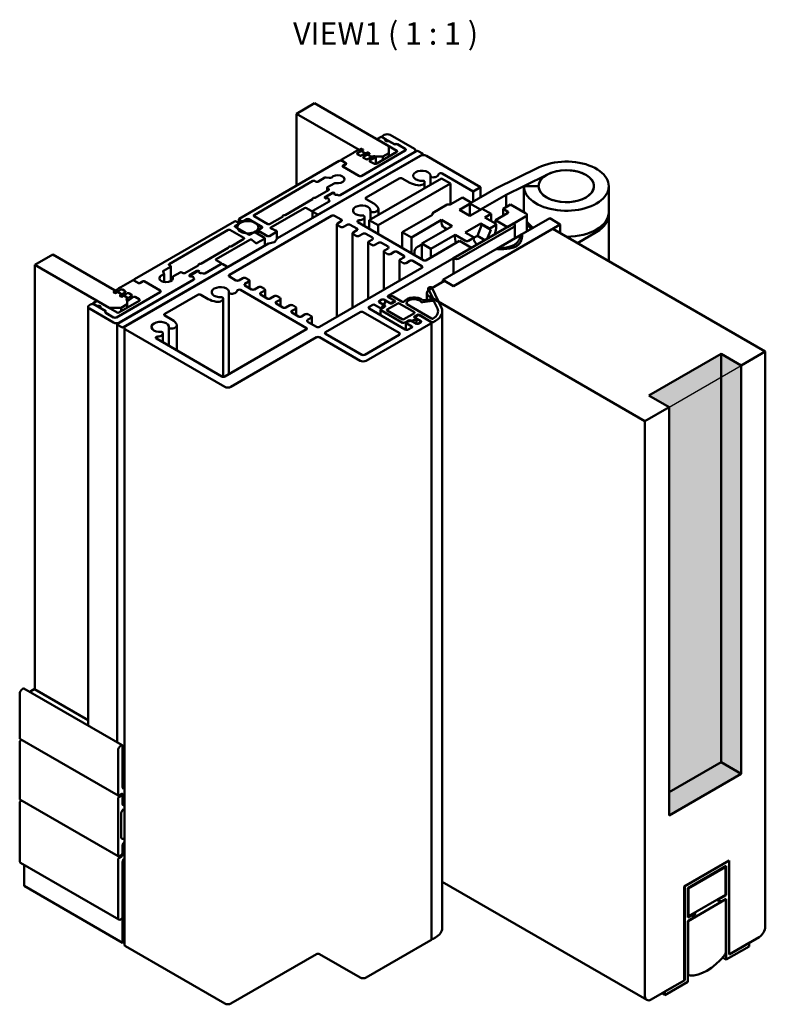
# Model space of a CAD drawing. Units: millimetres. Extents: x -343 to 809, y -87 to 551.
# Drawn here: x 68 to 243, y 302 to 534 of the extents above; entities that cross this region are included whole.
import ezdxf

# ---------------------------------------------------------------- set-up
doc = ezdxf.new("R2010")
doc.units = ezdxf.units.MM
for name, color, linetype, lineweight in [('Break Line (ISO)', 7, 'Continuous', 50), ('Hatch (ISO)', 7, 'Continuous', 18), ('Sketch Geometry (ISO)', 7, 'Continuous', 25), ('Symbol (ISO)', 7, 'Continuous', 25), ('Visible (ISO)', 7, 'Continuous', 50)]:
    doc.layers.add(name, color=color, linetype=linetype, lineweight=lineweight)
doc.styles.add('Label Text (DIN)', font='isocpeur.ttf')

msp = doc.modelspace()

# ---------------------------------------------------------------- hatches: boundary and pattern name
at = {"layer": 'Hatch (ISO)', "true_color": 0x804000}
for points in [[(216.127, 445.275), (220.849, 442.549), (237.82, 452.347), (233.097, 455.073)], [(220.849, 442.549), (220.849, 346.585), (237.82, 356.383), (237.82, 452.347)]]:
    msp.add_hatch(color=36, dxfattribs=at).paths.add_polyline_path(points)

# ---------------------------------------------------------------- linework, layer by layer
at = {"layer": 'Break Line (ISO)'}
for p, q in [((133.249, 511.496), (137.492, 513.945)), ((133.249, 494.589), (133.249, 511.496)), ((71.731, 475.978), (75.974, 478.428)), ((71.731, 376.27), (71.731, 475.978)), ((243.476, 455.613), (237.82, 452.347)), ((243.476, 320.483), (243.476, 455.613)), ((237.82, 452.347), (237.82, 356.409)), ((220.849, 442.549), (215.192, 439.283)), ((220.849, 346.611), (220.849, 442.549)), ((215.192, 439.283), (215.192, 304.153)), ((68.195, 364.771), (68.195, 375.141)), ((68.903, 376.366), (69.044, 376.447)), ((70.812, 375.835), (71.59, 376.284)), ((68.195, 350.483), (68.195, 363.873)), ((68.408, 364.241), (68.673, 364.394)), ((237.82, 356.409), (220.849, 346.611)), ((68.195, 335.949), (68.195, 349.585)), ((68.408, 349.952), (68.673, 350.105)), ((224.385, 329.872), (234.991, 335.996)), ((234.991, 335.996), (224.526, 329.954)), ((234.991, 335.996), (234.991, 313.951)), ((234.991, 313.951), (234.991, 335.996)), ((69.256, 330.029), (69.256, 334.999)), ((225.233, 329.546), (234.284, 334.771)), ((234.107, 334.465), (225.41, 329.444)), ((234.107, 327.933), (234.107, 334.465)), ((234.284, 334.771), (234.284, 327.831)), ((224.385, 307.827), (224.385, 329.872)), ((224.526, 329.954), (224.526, 307.909)), ((225.233, 322.606), (225.233, 329.546)), ((225.41, 329.444), (225.41, 322.912)), ((234.213, 326.892), (225.304, 321.748)), ((225.41, 322.912), (234.107, 327.933)), ((232.587, 326.547), (233.355, 326.478)), ((234.284, 327.831), (232.658, 326.892)), ((233.355, 326.478), (234.284, 327.015)), ((234.213, 314.613), (234.213, 326.892)), ((234.284, 327.015), (234.284, 312.726)), ((226.859, 323.545), (225.233, 322.606)), ((225.233, 321.789), (226.163, 322.326)), ((225.233, 307.5), (225.233, 321.789)), ((225.304, 321.748), (225.304, 309.469)), ((226.163, 322.326), (226.93, 323.281)), ((234.991, 313.951), (242.062, 318.033)), ((234.284, 312.726), (239.658, 315.829)), ((239.658, 316.645), (234.991, 313.951)), ((239.658, 315.829), (239.658, 316.645)), ((216.606, 303.336), (224.385, 307.827)), ((224.526, 307.909), (219.859, 305.214)), ((219.859, 304.398), (225.233, 307.5)), ((219.859, 305.214), (219.859, 304.398))]:
    msp.add_line(p, q, dxfattribs=at)
for centre, major_axis, start_param, end_param in [((68.903, 375.549), (0.5, 0.866), 0.7853982, 2.3561945), ((69.044, 376.202), (0.15, 0.26), 0, 0.7853982), ((70.812, 375.672), (0.1, 0.173), 0.7853982, 2.241223), ((71.59, 376.121), (0.1, 0.173), 0, 0.7853982), ((68.408, 364.894), (-0.15, -0.26), 5.4977871, 6.2831853), ((68.408, 363.996), (0.15, 0.26), 0.7853982, 2.3561945), ((68.408, 350.605), (-0.15, -0.26), 5.4977871, 6.2831853), ((68.408, 349.707), (0.15, 0.26), 0.7853982, 2.3561945), ((68.903, 336.357), (-0.5, -0.866), 5.4977871, 6.2831853), ((232.658, 326.729), (-0.1, -0.173), 3.9269908, 6.5449847), ((226.859, 323.381), (0.1, 0.173), 4.4505896, 7.0685835), ((242.062, 319.666), (1, 1.732), 3.9269908, 5.4977871), ((229.759, 319.911), (-6, -10.392), 0.2826605, 1.2881261), ((233.506, 314.205), (0.5, 0.866), 4.4297187, 5.4977871), ((226.011, 309.877), (-0.5, -0.866), 5.4977871, 6.565739), ((216.606, 304.969), (-1, -1.732), 5.4977871, 7.0685835)]:
    msp.add_ellipse(centre, major_axis=major_axis, ratio=0.5773503, start_param=start_param, end_param=end_param, dxfattribs=at)
at = {"layer": 'Sketch Geometry (ISO)'}
for p, q in [((233.097, 455.073), (216.127, 445.275)), ((237.82, 452.347), (233.097, 455.073)), ((220.849, 442.549), (237.82, 452.347)), ((237.82, 356.383), (237.82, 452.347)), ((216.127, 445.275), (220.849, 442.549)), ((220.849, 442.549), (220.849, 346.585)), ((220.849, 346.585), (237.82, 356.383))]:
    msp.add_line(p, q, dxfattribs=at)
at = {"layer": 'Visible (ISO)'}
for p, q in [((154.962, 503.859), (137.492, 513.945)), ((133.249, 511.496), (150.719, 501.41)), ((152.216, 505.444), (152.216, 505.492)), ((153.053, 506.023), (152.275, 505.574)), ((152.275, 505.41), (156.871, 502.757)), ((156.305, 504.308), (153.335, 506.023)), ((153.401, 505.985), (153.401, 506.104)), ((153.901, 506.513), (153.548, 506.309)), ((153.548, 505.9), (154.255, 505.492)), ((154.962, 505.084), (156.376, 504.267)), ((160.972, 503.247), (155.315, 506.513)), ((161.467, 502.716), (143.507, 492.346)), ((143.507, 492.346), (160.972, 502.43)), ((146.521, 502.252), (143.79, 500.675)), ((148.446, 503.213), (147.165, 502.592)), ((147.578, 502.265), (148.895, 502.903)), ((149.93, 502.355), (148.455, 501.641)), ((158.851, 502.838), (148.598, 496.919)), ((148.598, 496.919), (158.851, 502.838)), ((148.92, 503.066), (148.727, 503.199)), ((150.405, 502.209), (150.212, 502.341)), ((156.871, 502.512), (152.133, 499.777)), ((153.548, 501.41), (154.962, 502.226)), ((154.962, 502.226), (154.962, 503.859)), ((154.962, 502.226), (154.962, 501.41)), ((158.851, 503.247), (157.012, 504.308)), ((157.083, 504.267), (158.851, 503.247)), ((161.265, 502.599), (161.265, 502.838)), ((162.881, 502.144), (161.891, 502.716)), ((143.295, 500.389), (119.819, 486.835)), ((162.386, 501.614), (128.805, 482.225)), ((138.557, 487.856), (162.881, 501.899)), ((143.731, 500.47), (143.731, 500.593)), ((143.79, 500.511), (144.921, 499.858)), ((144.85, 499.899), (144.002, 500.389)), ((144.938, 499.706), (144.938, 499.777)), ((148.185, 501.648), (147.558, 502.01)), ((149.67, 500.79), (149.043, 501.152)), ((149.063, 501.408), (150.38, 502.046)), ((151.415, 501.498), (149.94, 500.784)), ((151.426, 499.777), (150.528, 500.295)), ((150.548, 500.55), (151.865, 501.189)), ((150.719, 501.41), (153.548, 501.41)), ((150.719, 501.41), (150.719, 501.161)), ((151.89, 501.351), (151.697, 501.484)), ((151.937, 499.707), (151.937, 501.277)), ((153.548, 500.593), (153.548, 501.41)), ((162.969, 502.022), (162.969, 501.778)), ((176.529, 494.265), (163.801, 501.614)), ((144.921, 499.695), (144.143, 499.246)), ((144.143, 499.083), (147.891, 496.919)), ((144.214, 499.287), (144.85, 499.654)), ((147.891, 496.919), (144.214, 499.042)), ((190.184, 498.858), (180.161, 493.913)), ((123.283, 487.692), (137.143, 495.694)), ((137.567, 495.694), (137.85, 495.531)), ((138.274, 495.531), (139.919, 496.48)), ((140.208, 496.525), (140.971, 496.407)), ((149.659, 491.816), (157.437, 496.306)), ((167.336, 496.306), (150.366, 486.509)), ((158.144, 496.306), (159.912, 495.286)), ((163.352, 495.599), (163.343, 495.619)), ((163.397, 495.405), (163.397, 494.032)), ((164.769, 496.738), (164.769, 494.824)), ((164.991, 496.571), (165.026, 496.565)), ((169.458, 495.082), (167.336, 496.306)), ((167.512, 497.43), (174.761, 493.245)), ((186.681, 494.472), (192.458, 497.322)), ((140.82, 493.571), (137.681, 491.759)), ((139.971, 491.938), (141.668, 492.918)), ((141.81, 492.836), (140.113, 491.857)), ((140.449, 493.357), (140.449, 494.102)), ((142.1, 495.127), (140.537, 494.224)), ((140.537, 493.979), (140.82, 493.816)), ((142.092, 492.918), (142.305, 492.796)), ((142.305, 492.796), (142.234, 492.836)), ((152.487, 485.284), (169.458, 495.082)), ((169.458, 490.183), (169.458, 495.082)), ((180.161, 493.913), (174.054, 490.387)), ((174.761, 493.245), (176.529, 494.265)), ((174.761, 490.795), (174.761, 493.245)), ((176.529, 494.265), (176.529, 491.816)), ((182.539, 492.428), (186.681, 494.472)), ((190.181, 494.471), (186.681, 494.472)), ((186.681, 494.472), (186.681, 488.404)), ((186.681, 494.469), (186.681, 488.404)), ((206.681, 494.469), (206.681, 488.346)), ((137.029, 491.383), (130.61, 487.677)), ((137.105, 491.457), (137.105, 491.571)), ((137.143, 488.672), (140.961, 490.877)), ((140.961, 490.877), (137.143, 488.672)), ((140.183, 491.571), (139.971, 491.693)), ((140.025, 491.734), (140.025, 491.662)), ((140.113, 491.612), (140.183, 491.571)), ((140.961, 491.122), (140.749, 491.244)), ((140.749, 491.244), (140.961, 491.122)), ((142.87, 492.469), (143.082, 492.346)), ((143.082, 492.346), (142.87, 492.469)), ((151.426, 490.387), (149.659, 491.408)), ((172.286, 491.816), (169.428, 490.166)), ((171.549, 488.941), (174.407, 490.591)), ((174.407, 490.591), (172.286, 491.816)), ((176.529, 488.958), (182.539, 492.428)), ((182.539, 489.57), (182.539, 492.428)), ((127.262, 484.764), (135.163, 489.325)), ((135.587, 489.325), (136.718, 488.672)), ((137.055, 488.55), (137.055, 486.989)), ((137.143, 488.427), (138.133, 487.856)), ((150.627, 488.573), (150.627, 486.659)), ((150.849, 488.406), (150.884, 488.4)), ((152.52, 489.125), (152.52, 487.752)), ((168.715, 490.162), (165.251, 488.162)), ((174.024, 487.512), (171.549, 488.941)), ((176.882, 489.162), (174.024, 487.512)), ((174.054, 490.387), (176.529, 488.958)), ((174.054, 490.387), (174.054, 487.529)), ((179.003, 487.937), (176.882, 489.162)), ((183.6, 490.183), (181.832, 489.162)), ((181.832, 489.162), (182.893, 488.55)), ((181.832, 489.162), (181.832, 487.529)), ((187.135, 488.142), (183.6, 490.183)), ((118.687, 486.182), (95.211, 472.628)), ((117.485, 473.649), (141.527, 487.529)), ((119.677, 485.855), (119.112, 486.182)), ((119.731, 485.813), (119.731, 486.713)), ((119.819, 486.59), (120.384, 486.264)), ((120.809, 486.264), (121.622, 486.733)), ((122.046, 486.733), (125.157, 484.937)), ((126.536, 485.57), (123.283, 487.448)), ((129.958, 487.3), (126.96, 485.57)), ((130.034, 487.374), (130.034, 487.488)), ((142.234, 487.529), (143.79, 486.631)), ((143.79, 486.223), (142.906, 485.712)), ((163.235, 477.037), (147.713, 485.999)), ((149.21, 487.434), (149.201, 487.454)), ((149.255, 487.24), (149.255, 485.109)), ((150.366, 486.509), (152.487, 485.284)), ((150.366, 486.509), (150.366, 484.467)), ((165.245, 487.75), (158.144, 483.651)), ((160.265, 482.426), (167.366, 486.526)), ((167.366, 486.526), (169.841, 485.097)), ((177.572, 487.111), (179.003, 487.937)), ((180.046, 485.682), (177.572, 487.111)), ((179.003, 486.284), (179.003, 487.937)), ((182.893, 488.142), (180.049, 486.5)), ((180.049, 486.5), (182.878, 484.867)), ((182.878, 484.867), (187.135, 487.325)), ((192.792, 486.917), (186.013, 483.003)), ((187.428, 487.733), (187.428, 483.82)), ((195.267, 485.488), (192.792, 486.917)), ((206.681, 487.733), (206.681, 476.857)), ((103.343, 476.18), (117.202, 484.182)), ((117.627, 484.182), (120.879, 482.304)), ((118.864, 485.141), (119.677, 485.61)), ((121.975, 483.1), (118.864, 484.896)), ((119.334, 484.814), (119.334, 484.625)), ((119.765, 485.733), (119.765, 485.625)), ((124.256, 483.212), (124.256, 484.1)), ((124.334, 484.814), (124.334, 484.216)), ((125.157, 484.692), (124.344, 484.222)), ((124.344, 483.977), (126.465, 482.753)), ((126.89, 482.753), (128.587, 483.732)), ((128.547, 483.997), (127.302, 484.5)), ((128.675, 482.078), (128.675, 483.855)), ((142.759, 485.508), (142.759, 463.746)), ((142.906, 485.304), (143.613, 484.896)), ((144.32, 484.896), (145.204, 485.406)), ((145.911, 485.406), (147.466, 484.508)), ((147.466, 484.1), (146.583, 483.59)), ((152.487, 485.284), (152.487, 483.243)), ((158.144, 483.651), (160.265, 482.426)), ((158.144, 479.977), (158.144, 483.651)), ((169.841, 485.097), (162.74, 480.997)), ((168.579, 484.368), (167.958, 484.727)), ((184.307, 485.692), (170.165, 477.527)), ((170.165, 470.995), (195.267, 485.488)), ((193.499, 484.467), (170.165, 470.995)), ((171.579, 477.527), (184.307, 484.876)), ((172.924, 483.611), (176.598, 485.732)), ((175.045, 482.386), (172.924, 483.611)), ((176.802, 485.442), (175.781, 482.811)), ((176.598, 485.732), (178.719, 484.507)), ((176.598, 485.732), (176.802, 485.442)), ((178.923, 484.217), (176.802, 485.442)), ((178.923, 484.217), (178.107, 482.113)), ((178.719, 484.507), (180.044, 485.272)), ((178.719, 484.507), (178.923, 484.217)), ((184.6, 482.187), (184.6, 485.284)), ((243.476, 455.613), (193.499, 484.467)), ((195.267, 483.447), (195.267, 485.488)), ((203.752, 483.651), (199.333, 481.099)), ((114.374, 477.323), (122.274, 481.884)), ((120.879, 482.059), (117.882, 480.328)), ((123.213, 483.569), (122.4, 483.1)), ((122.732, 481.861), (123.603, 481.143)), ((125.758, 482.344), (123.637, 483.569)), ((124.061, 481.12), (125.758, 482.099)), ((125.846, 482.222), (125.846, 480.517)), ((128.048, 481.337), (126.769, 481.031)), ((128.74, 482.169), (128.21, 481.431)), ((146.436, 483.385), (146.436, 465.869)), ((146.583, 483.181), (147.29, 482.773)), ((147.997, 482.773), (148.881, 483.283)), ((149.588, 483.283), (151.143, 482.385)), ((150.113, 481.263), (150.113, 467.992)), ((151.143, 481.977), (150.26, 481.467)), ((160.265, 482.426), (160.265, 478.752)), ((171.594, 481.618), (163.659, 477.037)), ((164.861, 479.772), (170.536, 483.049)), ((170.536, 483.049), (173.011, 481.62)), ((174.422, 479.985), (171.594, 481.618)), ((173.72, 481.621), (175.045, 482.386)), ((174.841, 481.86), (175.045, 482.386)), ((175.657, 480.698), (174.841, 481.86)), ((175.781, 482.811), (175.045, 482.386)), ((177.549, 481.791), (175.781, 482.811)), ((186.154, 483.084), (180.338, 479.727)), ((186.325, 482.985), (186.154, 483.084)), ((196.858, 482.528), (196.937, 482.574)), ((126.672, 480.994), (93.09, 461.605)), ((117.23, 479.952), (110.811, 476.246)), ((117.306, 480.14), (117.306, 480.026)), ((150.26, 481.058), (150.967, 480.65)), ((151.674, 480.65), (152.558, 481.16)), ((153.265, 481.16), (154.82, 480.262)), ((153.79, 479.14), (153.79, 470.114)), ((154.82, 479.854), (153.937, 479.344)), ((154.82, 468.668), (174.422, 479.985)), ((155.351, 478.527), (156.235, 479.038)), ((156.942, 479.038), (158.497, 478.139)), ((160.972, 478.956), (160.972, 478.344)), ((162.74, 480.793), (161.679, 480.181)), ((162.74, 480.997), (164.861, 479.772)), ((162.74, 480.997), (162.74, 477.323)), ((164.861, 479.772), (164.861, 477.731)), ((180.479, 479.808), (167.69, 472.424)), ((180.338, 479.727), (180.509, 479.628)), ((93.444, 468.341), (75.974, 478.428)), ((115.505, 476.425), (114.374, 477.078)), ((153.937, 478.936), (154.644, 478.527)), ((157.467, 477.017), (157.467, 472.237)), ((158.497, 477.731), (157.613, 477.221)), ((157.613, 476.813), (158.321, 476.404)), ((159.028, 476.404), (159.912, 476.915)), ((160.619, 476.915), (162.74, 475.69)), ((170.165, 477.527), (170.165, 473.853)), ((71.731, 475.978), (89.201, 465.892)), ((92.595, 461.32), (116.919, 475.363)), ((102.108, 473.97), (101.904, 474.41)), ((101.981, 474.577), (103.626, 475.527)), ((103.626, 475.772), (103.343, 475.935)), ((103.714, 475.649), (103.714, 472.15)), ((110.159, 475.869), (107.02, 474.057)), ((108.151, 473.567), (109.848, 474.547)), ((109.99, 474.465), (108.293, 473.485)), ((110.235, 476.057), (110.235, 475.943)), ((110.273, 474.547), (110.485, 474.424)), ((110.485, 474.424), (110.414, 474.465)), ((111.687, 473.975), (115.505, 476.18)), ((115.505, 476.18), (111.687, 473.975)), ((115.593, 476.302), (115.593, 476.215)), ((116.919, 475.608), (115.93, 476.18)), ((117.007, 475.414), (117.007, 475.486)), ((162.74, 475.282), (138.698, 461.401)), ((109.141, 472.506), (91.181, 462.136)), ((91.676, 462.422), (109.141, 472.506)), ((94.716, 472.342), (91.984, 470.765)), ((96.131, 471.689), (94.999, 472.342)), ((95.065, 472.424), (95.065, 472.304)), ((95.211, 472.22), (96.06, 471.73)), ((97.191, 472.138), (96.413, 471.689)), ((96.484, 471.73), (97.12, 472.097)), ((101.222, 469.974), (97.474, 472.138)), ((97.545, 472.097), (101.222, 469.974)), ((102.125, 473.895), (102.125, 471.957)), ((104.179, 473.113), (104.179, 472.587)), ((105.889, 474.22), (104.325, 473.318)), ((106.596, 474.057), (106.313, 474.22)), ((108.363, 473.2), (108.151, 473.322)), ((108.205, 473.291), (108.205, 473.363)), ((108.293, 473.24), (108.363, 473.2)), ((109.141, 472.751), (108.929, 472.873)), ((108.929, 472.873), (109.141, 472.751)), ((111.05, 474.098), (111.263, 473.975)), ((111.263, 473.975), (111.05, 474.098)), ((119.041, 472.342), (117.485, 473.24)), ((120.632, 472.853), (119.748, 472.342)), ((121.162, 471.526), (122.046, 472.036)), ((122.046, 472.444), (121.339, 472.853)), ((122.192, 472.24), (122.192, 470.523)), ((168.043, 472.22), (164.508, 470.179)), ((167.69, 472.424), (170.165, 470.995)), ((167.69, 472.424), (167.69, 472.016)), ((170.165, 470.995), (168.043, 472.22)), ((91.395, 470.394), (90.32, 469.654)), ((90.856, 469.394), (91.962, 470.155)), ((92.404, 470.166), (93.031, 469.804)), ((120.136, 470.077), (135.658, 461.115)), ((122.718, 470.219), (121.162, 471.118)), ((124.309, 470.73), (123.425, 470.219)), ((124.839, 469.403), (125.723, 469.913)), ((125.723, 470.321), (125.016, 470.73)), ((125.869, 470.117), (125.869, 468.4)), ((164.208, 469.957), (164.208, 470.465)), ((164.225, 470.39), (165.28, 468.117)), ((167.345, 465.897), (165.191, 470.54)), ((86.231, 467.443), (85.453, 466.994)), ((91.11, 464.79), (86.514, 467.443)), ((90.345, 469.492), (90.575, 469.38)), ((101.222, 469.566), (90.969, 463.647)), ((90.969, 463.647), (101.222, 469.566)), ((96.272, 467.525), (91.534, 464.79)), ((93.043, 469.648), (91.805, 468.797)), ((91.83, 468.634), (92.06, 468.523)), ((92.341, 468.537), (93.447, 469.298)), ((94.528, 468.791), (93.29, 467.94)), ((93.315, 467.777), (93.545, 467.666)), ((93.444, 466.708), (93.444, 468.341)), ((93.826, 467.68), (94.932, 468.441)), ((93.889, 469.309), (94.516, 468.947)), ((95.374, 468.452), (96.272, 467.933)), ((102.282, 464.463), (110.061, 468.954)), ((110.768, 468.954), (112.535, 467.933)), ((115.976, 468.247), (115.967, 468.266)), ((116.021, 468.052), (116.021, 449.683)), ((117.393, 469.385), (117.393, 450.325)), ((117.615, 469.218), (117.65, 469.213)), ((126.395, 468.097), (124.839, 468.995)), ((127.986, 468.607), (127.102, 468.097)), ((128.516, 467.28), (129.4, 467.79)), ((129.4, 468.199), (128.693, 468.607)), ((129.546, 467.994), (129.546, 466.277)), ((152.699, 467.443), (153.335, 467.811)), ((153.76, 467.811), (155.103, 467.035)), ((156.164, 467.647), (154.82, 468.423)), ((155.169, 468.222), (155.169, 468.341)), ((155.315, 468.137), (156.376, 467.525)), ((155.528, 467.035), (156.164, 467.403)), ((158.145, 467.32), (156.022, 468.546)), ((156.252, 467.525), (156.252, 467.249)), ((162.867, 467.176), (165.284, 467.55)), ((165.103, 467.94), (163.213, 467.648)), ((163.922, 469.362), (163.922, 467.757)), ((164.508, 468.546), (215.192, 439.283)), ((165.591, 467.448), (166.38, 465.748)), ((84.312, 466.096), (84.312, 367.734)), ((84.958, 466.708), (84.605, 466.504)), ((84.605, 465.688), (90.262, 462.422)), ((85.395, 466.913), (85.395, 466.789)), ((85.453, 466.831), (88.423, 465.116)), ((86.372, 466.3), (85.665, 466.708)), ((88.494, 465.076), (87.08, 465.892)), ((89.201, 465.892), (92.029, 465.892)), ((92.029, 465.892), (93.444, 466.708)), ((92.029, 465.076), (92.029, 465.892)), ((93.444, 466.708), (93.444, 465.892)), ((130.072, 465.974), (128.516, 466.872)), ((131.663, 466.484), (130.779, 465.974)), ((132.193, 465.157), (133.077, 465.667)), ((133.077, 466.076), (132.37, 466.484)), ((133.223, 465.872), (133.223, 464.154)), ((150.366, 466.096), (151.214, 466.586)), ((158.851, 460.789), (150.366, 465.688)), ((151.638, 466.586), (152.982, 465.81)), ((154.043, 466.423), (152.699, 467.198)), ((153.02, 464.155), (153.02, 465.399)), ((154.159, 467.288), (153.034, 465.447)), ((153.093, 465.297), (158.16, 462.371)), ((153.406, 465.81), (154.043, 466.178)), ((155.315, 466.913), (154.571, 467.342)), ((154.573, 465.463), (157.083, 466.913)), ((158.108, 463.218), (154.573, 465.259)), ((156.376, 467.321), (155.669, 466.913)), ((157.437, 466.913), (160.972, 464.871)), ((165.033, 463.343), (159.177, 466.725)), ((167.533, 320.147), (167.533, 465.076)), ((88.423, 464.708), (90.262, 463.647)), ((90.262, 463.647), (88.494, 464.667)), ((104.05, 463.034), (102.282, 464.055)), ((133.749, 463.851), (132.193, 464.749)), ((135.34, 464.361), (134.456, 463.851)), ((135.87, 463.034), (136.754, 463.545)), ((136.754, 463.953), (136.047, 464.361)), ((136.9, 463.749), (136.9, 462.031)), ((140.113, 460.177), (148.244, 464.871)), ((148.951, 464.871), (157.437, 459.972)), ((158.445, 462.343), (161.362, 463.149)), ((160.972, 464.667), (158.462, 463.218)), ((159.699, 462.912), (159.063, 462.544)), ((161.467, 462.136), (160.124, 462.912)), ((160.972, 463.851), (161.679, 464.259)), ((161.431, 463.382), (160.972, 463.647)), ((161.096, 463.647), (161.096, 463.575)), ((161.821, 464.137), (161.184, 463.769)), ((161.184, 463.524), (162.528, 462.748)), ((161.504, 462.118), (161.504, 463.28)), ((162.033, 464.259), (165.038, 462.524)), ((164.861, 462.626), (162.245, 464.137)), ((165.392, 462.524), (165.922, 462.83)), ((91.093, 363.819), (91.093, 462.014)), ((91.181, 461.891), (92.171, 461.32)), ((92.797, 461.197), (92.797, 316.269)), ((93.09, 460.789), (116.424, 447.317)), ((103.251, 461.22), (103.251, 456.964)), ((103.473, 461.053), (103.507, 461.048)), ((105.144, 461.773), (105.144, 455.871)), ((135.658, 460.871), (116.424, 449.766)), ((137.991, 461.401), (135.87, 462.626)), ((149.659, 453.44), (164.861, 462.218)), ((158.975, 462.422), (158.975, 460.736)), ((159.063, 462.299), (160.407, 461.524)), ((160.407, 461.279), (159.558, 460.789)), ((162.528, 462.504), (161.891, 462.136)), ((165.008, 462.422), (165.008, 317.494)), ((115.717, 449.766), (100.337, 458.646)), ((101.834, 460.082), (101.825, 460.101)), ((101.878, 459.887), (101.878, 457.756)), ((117.839, 447.317), (137.991, 458.952)), ((138.698, 458.952), (148.244, 453.44)), ((148.598, 454.869), (140.113, 459.768)), ((157.437, 459.564), (149.305, 454.869)), ((216.127, 445.275), (233.097, 455.073)), ((233.097, 455.073), (237.82, 452.347)), ((233.097, 359.135), (233.097, 455.073)), ((220.849, 442.549), (216.127, 445.275)), ((69.194, 376.462), (92.321, 363.11)), ((84.312, 369.006), (71.69, 376.294)), ((68.258, 364.634), (91.384, 351.282)), ((91.322, 361.789), (91.322, 351.419)), ((92.171, 363.095), (92.029, 363.013)), ((92.383, 353.256), (92.383, 362.973)), ((220.849, 352.064), (233.097, 359.135)), ((237.82, 356.409), (233.097, 359.135)), ((92.595, 353.542), (92.797, 353.659)), ((68.258, 350.345), (91.384, 336.993)), ((91.322, 350.521), (91.322, 337.13)), ((91.534, 351.297), (92.171, 351.664)), ((92.171, 351.256), (91.534, 350.888)), ((91.905, 351.511), (92.321, 351.271)), ((92.383, 351.542), (92.383, 350.399)), ((92.383, 349.261), (92.383, 351.133)), ((92.383, 350.297), (92.445, 350.261)), ((92.595, 350.276), (92.797, 350.393)), ((92.64, 348.049), (92.797, 348.165)), ((92.797, 349.096), (92.766, 349.075)), ((92.029, 341.58), (92.029, 346.888)), ((92.797, 341.19), (92.64, 341.124)), ((92.766, 340.244), (92.797, 340.259)), ((92.383, 337.743), (92.383, 339.616)), ((92.383, 338.478), (92.383, 337.335)), ((92.797, 338.962), (92.595, 338.845)), ((91.322, 336.232), (91.322, 322.597)), ((91.534, 337.008), (92.171, 337.375)), ((92.171, 336.967), (91.534, 336.6)), ((92.383, 322.638), (92.383, 335.62)), ((68.403, 335.491), (91.529, 322.139)), ((92.383, 333.007), (92.797, 333.246)), ((234.107, 334.465), (233.931, 334.567)), ((92.383, 316.677), (92.383, 333.007)), ((167.533, 330.992), (215.606, 303.237)), ((92.383, 316.677), (69.256, 330.029)), ((225.41, 329.444), (225.233, 329.546)), ((232.558, 326.556), (232.14, 326.797)), ((234.284, 327.831), (234.107, 327.933)), ((234.213, 326.892), (234.143, 326.933)), ((92.029, 322.189), (92.171, 322.27)), ((225.41, 322.912), (225.233, 323.014)), ((225.304, 321.748), (225.233, 321.789)), ((226.959, 323.554), (226.741, 323.68)), ((164.861, 317.29), (149.659, 308.512)), ((165.038, 317.596), (165.008, 317.613)), ((165.922, 317.902), (165.392, 317.596)), ((92.797, 316.916), (92.383, 316.677)), ((116.424, 302.389), (93.09, 315.861)), ((137.991, 314.024), (117.839, 302.389)), ((148.244, 308.512), (138.698, 314.024)), ((234.284, 312.726), (233.443, 313.212)), ((224.526, 307.909), (224.385, 307.99)), ((225.511, 309.011), (225.233, 309.172)), ((219.859, 304.398), (219.152, 304.806))]:
    msp.add_line(p, q, dxfattribs=at)
for centre, major_axis, start_param, end_param in [((154.608, 506.104), (-1, 0), 3.9269908, 5.4977871), ((152.416, 505.492), (-0.2, 0), 5.4977871, 7.0685835), ((153.194, 505.941), (-0.2, 0), 3.9269908, 5.4977871), ((153.901, 506.104), (-0.5, 0), 5.4977871, 7.0685835), ((154.608, 505.288), (-0.5, 0), 5.4977871, 8.6393798), ((156.659, 504.104), (-0.5, 0), 3.9269908, 5.4977871), ((153.592, 498.169), (-10, 0), 5.4105207, 5.4977871), ((147.771, 502.132), (-0.3, 0), 5.4105207, 7.0685835), ((148.574, 503.124), (-0.2, 0), 3.8397244, 5.4105207), ((148.767, 502.992), (0.2, 0), 5.4105207, 6.981317), ((150.059, 502.267), (-0.2, 0), 3.8397244, 5.4105207), ((150.252, 502.134), (0.2, 0), 5.4105207, 6.981317), ((156.73, 504.063), (0.5, 0), 0.7853982, 2.3561945), ((156.659, 502.634), (0.3, 0), 5.4977871, 7.0685835), ((158.497, 503.043), (0.5, 0), 5.4977871, 7.0685835), ((158.497, 503.043), (0.5, 0), 5.4977871, 7.0685835), ((160.265, 502.838), (1, 0), 5.4977871, 7.0685835), ((161.679, 502.594), (-0.3, 0), 3.9269908, 5.4977871), ((162.669, 502.022), (0.3, 0), 5.4977871, 7.0685835), ((143.648, 500.185), (-0.5, 0), 3.9269908, 5.4977871), ((143.931, 500.593), (-0.2, 0), 5.4977871, 7.0685835), ((144.638, 499.777), (0.3, 0), 5.4977871, 7.0685835), ((144.779, 499.777), (0.2, 0), 5.4977871, 7.0685835), ((148.327, 501.729), (-0.2, 0), 0.7853982, 2.268928), ((149.256, 501.275), (-0.3, 0), 5.4105207, 7.0685835), ((149.812, 500.872), (-0.2, 0), 0.7853982, 2.268928), ((150.74, 500.418), (-0.3, 0), 5.4105207, 7.0685835), ((151.544, 501.41), (-0.2, 0), 3.8397244, 5.4105207), ((151.78, 499.981), (-0.5, 0), 0.7853982, 2.3561945), ((151.737, 501.277), (0.2, 0), 5.4105207, 6.981317), ((163.094, 501.205), (-1, 0), 3.9269908, 5.4977871), ((196.681, 494.469), (-10, 0), 6.2827561, 11.7027295), ((144.285, 499.164), (-0.2, 0), 5.4977871, 7.0685835), ((144.426, 499.164), (-0.3, 0), 5.4977871, 7.0685835), ((162.74, 496.919), (-2.05, 0), 3.0078022, 7.9877721), ((167.159, 497.225), (-0.5, 0), 3.9269908, 6.2207903), ((196.681, 494.469), (6.5, 0), 3.1411635, 8.5611369), ((137.355, 495.572), (0.3, 0), 0.7853982, 2.3561945), ((138.062, 495.653), (0.3, 0), 3.9269908, 5.4977871), ((140.131, 496.358), (0.3, 0), 1.3089969, 2.3561945), ((141.1, 496.686), (0.5, 0), 4.4505896, 5.7809817), ((142.941, 496.102), (1.6, 0), 4.4783078, 8.9225744), ((142.454, 494.923), (-0.5, 0), 4.4783078, 5.4977871), ((148.244, 497.123), (-0.5, 0), 0.7853982, 2.3561945), ((148.244, 497.123), (0.5, 0), 3.9269908, 5.4977871), ((157.79, 496.102), (0.5, 0), 0.7853982, 2.3561945), ((162.74, 496.919), (4, 0), 3.9269908, 4.4718441), ((162.097, 495.405), (1.3, 0), 4.4718441, 6.5449847), ((163.053, 495.574), (0.3, 0), 0.2617994, 1.7045868), ((165.069, 496.738), (-0.3, 0), 6.1493948, 7.5921822), ((165.362, 497.29), (1.3, 0), 4.4505896, 6.2207903), ((140.749, 494.102), (-0.3, 0), 5.4977871, 7.0685835), ((140.608, 493.694), (0.3, 0), 5.4977871, 7.0685835), ((141.88, 492.796), (0.3, 0), 0.7853982, 2.3561945), ((142.022, 492.714), (-0.3, 0), 3.9269908, 5.4977871), ((136.817, 491.505), (0.3, 0), 5.4977871, 6.4916521), ((137.355, 491.571), (-0.25, 0), 4.5039222, 6.4916521), ((137.469, 491.881), (-0.3, 0), 1.3623295, 2.3561945), ((140.183, 491.816), (-0.3, 0), 5.4977871, 7.0685835), ((140.325, 491.734), (-0.3, 0), 5.4977871, 7.0685835), ((140.466, 491.408), (0.4, 0), 5.4977871, 8.6393798), ((140.466, 491.408), (0.4, 0), 5.4977871, 8.6393798), ((140.749, 490.999), (0.3, 0), 5.4977871, 7.0685835), ((140.749, 490.999), (0.3, 0), 5.4977871, 7.0685835), ((142.587, 492.632), (-0.4, 0), 5.4977871, 8.6393798), ((142.587, 492.632), (-0.4, 0), 5.4977871, 8.6393798), ((143.295, 492.469), (0.3, 0), 3.9269908, 5.4977871), ((143.295, 492.469), (-0.3, 0), 0.7853982, 2.3561945), ((150.012, 491.612), (-0.5, 0), 5.4977871, 7.0685835), ((135.375, 489.203), (0.3, 0), 0.7853982, 2.3561945), ((136.931, 488.795), (0.3, 0), 3.9269908, 5.4977871), ((137.355, 488.55), (-0.3, 0), 5.4977871, 7.0685835), ((148.598, 488.754), (-2.05, 0), 3.0078022, 7.9877721), ((150.927, 488.573), (-0.3, 0), 6.1493948, 7.5921822), ((151.22, 489.125), (1.3, 0), 4.4505896, 6.5237302), ((148.598, 488.754), (4, 0), 0.2405448, 0.7853982), ((182.539, 488.346), (0.5, 0), 5.4977871, 7.0685835), ((196.681, 488.346), (10, 0), 4.7223896, 6.2831853), ((118.899, 486.059), (-0.3, 0), 3.9269908, 5.4977871), ((120.031, 486.713), (-0.3, 0), 5.4977871, 7.0685835), ((120.596, 486.386), (0.3, 0), 3.9269908, 5.4977871), ((121.834, 486.611), (0.3, 0), 0.7853982, 2.3561945), ((123.496, 487.57), (-0.3, 0), 5.4977871, 7.0685835), ((129.746, 487.423), (0.3, 0), 5.4977871, 6.4916521), ((130.284, 487.488), (-0.25, 0), 4.5039222, 6.4916521), ((130.398, 487.799), (-0.3, 0), 1.3623295, 2.3561945), ((138.345, 487.978), (0.3, 0), 3.9269908, 5.4977871), ((141.88, 487.325), (0.5, 0), 0.7853982, 2.3561945), ((143.436, 486.427), (0.5, 0), 5.4977871, 7.0685835), ((148.067, 486.203), (-0.5, 0), 4.774784, 7.0685835), ((147.955, 487.24), (1.3, 0), 4.774784, 6.5449847), ((148.911, 487.409), (0.3, 0), 0.2617994, 1.7045868), ((166.983, 488.754), (-1.25, -2.165), 5.2964292, 5.4977871), ((169.458, 487.325), (-1.5, -2.598), 5.3303391, 6.2831853), ((175.821, 483.651), (3, 5.196), 5.4137077, 5.5812172), ((186.428, 487.733), (1, 0), 5.4977871, 7.0685835), ((196.681, 488.346), (-10, 0), 0.3889577, 0.6852307), ((196.681, 487.733), (10, 0), 5.4977871, 6.3362432), ((117.414, 484.059), (0.3, 0), 0.7853982, 2.3561945), ((119.076, 485.018), (-0.3, 0), 5.4977871, 7.0685835), ((119.465, 485.733), (0.3, 0), 5.4977871, 7.0685835), ((123.425, 483.447), (-0.3, 0), 3.9269908, 5.4977871), ((124.556, 484.1), (-0.3, 0), 5.4977871, 7.0685835), ((124.945, 484.814), (0.3, 0), 5.4977871, 7.0685835), ((126.748, 485.692), (-0.3, 0), 0.7853982, 2.3561945), ((127.475, 484.642), (-0.3, 0), 5.4977871, 7.2431164), ((128.375, 483.855), (0.3, 0), 5.4977871, 7.2431164), ((143.259, 485.508), (-0.5, 0), 5.4977871, 7.0685835), ((143.966, 485.1), (0.5, 0), 3.9269908, 5.4977871), ((145.557, 485.202), (0.5, 0), 0.7853982, 2.3561945), ((146.936, 483.385), (-0.5, 0), 5.4977871, 7.0685835), ((147.113, 484.304), (0.5, 0), 5.4977871, 7.0685835), ((183.6, 485.284), (1, 0), 5.4977871, 7.0685835), ((196.681, 487.733), (-10, 0), 0.3889577, 0.6094924), ((120.667, 482.181), (0.3, 0), 5.4977871, 7.0685835), ((122.187, 483.222), (-0.3, 0), 0.7853982, 2.3561945), ((122.486, 481.762), (0.3, 0), 0.6108652, 2.3561945), ((125.546, 482.222), (0.3, 0), 5.4977871, 7.0685835), ((126.678, 482.875), (0.3, 0), 3.9269908, 5.4977871), ((127.933, 481.497), (-0.3, 0), 1.9634954, 2.7488936), ((129.017, 482.103), (-0.3, 0), 5.4977871, 5.8904862), ((147.643, 482.977), (0.5, 0), 3.9269908, 5.4977871), ((149.234, 483.079), (0.5, 0), 0.7853982, 2.3561945), ((150.613, 481.263), (-0.5, 0), 5.4977871, 7.0685835), ((150.79, 482.181), (0.5, 0), 5.4977871, 7.0685835), ((152.911, 480.956), (0.5, 0), 0.7853982, 2.3561945), ((174.054, 484.671), (-2.5, -4.33), 5.3976197, 5.909304), ((117.018, 480.074), (0.3, 0), 5.4977871, 6.4916521), ((117.556, 480.14), (-0.25, 0), 4.5039222, 6.4916521), ((117.67, 480.451), (-0.3, 0), 1.3623295, 2.3561945), ((123.849, 481.242), (0.3, 0), 3.7524579, 5.4977871), ((126.884, 480.871), (-0.3, 0), 5.1050881, 5.4977871), ((151.32, 480.854), (0.5, 0), 3.9269908, 5.4977871), ((154.29, 479.14), (-0.5, 0), 5.4977871, 7.0685835), ((154.467, 480.058), (0.5, 0), 5.4977871, 7.0685835), ((156.588, 478.833), (0.5, 0), 0.7853982, 2.3561945), ((161.679, 479.364), (-0.5, -0.866), 3.9269908, 5.4977871), ((114.586, 477.2), (-0.3, 0), 5.4977871, 7.0685835), ((154.997, 478.731), (0.5, 0), 3.9269908, 5.4977871), ((157.967, 477.017), (-0.5, 0), 5.4977871, 7.0685835), ((158.144, 477.935), (0.5, 0), 5.4977871, 7.0685835), ((160.265, 476.711), (0.5, 0), 0.7853982, 2.3561945), ((163.447, 477.16), (-0.3, 0), 0.7853982, 2.3561945), ((170.872, 477.935), (1, 0), 3.9269908, 5.4977871), ((102.193, 474.455), (-0.3, 0), 5.4977871, 6.5449847), ((103.555, 476.057), (-0.3, 0), 5.4977871, 7.0685835), ((103.414, 475.649), (0.3, 0), 5.4977871, 7.0685835), ((110.061, 474.424), (0.3, 0), 0.7853982, 2.3561945), ((110.202, 474.343), (-0.3, 0), 3.9269908, 5.4977871), ((109.947, 475.992), (0.3, 0), 5.4977871, 6.4916521), ((110.485, 476.057), (-0.25, 0), 4.5039222, 6.4916521), ((110.768, 474.261), (-0.4, 0), 5.4977871, 8.6393798), ((110.768, 474.261), (-0.4, 0), 5.4977871, 8.6393798), ((110.599, 476.368), (-0.3, 0), 1.3623295, 2.3561945), ((115.293, 476.302), (0.3, 0), 5.4977871, 7.0685835), ((115.717, 476.057), (-0.3, 0), 3.9269908, 5.4977871), ((116.707, 475.486), (0.3, 0), 5.4977871, 7.0685835), ((158.674, 476.609), (0.5, 0), 3.9269908, 5.4977871), ((162.386, 475.486), (0.5, 0), 5.4977871, 7.0685835), ((94.858, 472.261), (-0.2, 0), 3.9269908, 5.4977871), ((95.565, 472.424), (-0.5, 0), 5.4977871, 7.0685835), ((97.333, 471.975), (0.3, 0), 0.7853982, 2.3561945), ((97.333, 472.057), (-0.2, 0), 3.9269908, 5.4977871), ((102.636, 472.832), (1.6, 0), 2.0729999, 6.5172665), ((101.625, 473.895), (0.5, 0), 5.2145926, 6.5449847), ((104.679, 473.113), (-0.5, 0), 5.4977871, 6.5172665), ((106.101, 474.098), (-0.3, 0), 3.9269908, 5.4977871), ((106.808, 474.179), (-0.3, 0), 0.7853982, 2.3561945), ((108.363, 473.445), (-0.3, 0), 5.4977871, 7.0685835), ((108.505, 473.363), (-0.3, 0), 5.4977871, 7.0685835), ((108.646, 473.036), (0.4, 0), 5.4977871, 8.6393798), ((108.646, 473.036), (0.4, 0), 5.4977871, 8.6393798), ((108.929, 472.628), (0.3, 0), 5.4977871, 7.0685835), ((108.929, 472.628), (0.3, 0), 5.4977871, 7.0685835), ((111.475, 474.098), (0.3, 0), 3.9269908, 5.4977871), ((111.475, 474.098), (-0.3, 0), 0.7853982, 2.3561945), ((117.839, 473.445), (-0.5, 0), 5.4977871, 7.0685835), ((119.394, 472.546), (-0.5, 0), 0.7853982, 2.3561945), ((120.985, 472.649), (-0.5, 0), 3.9269908, 5.4977871), ((121.692, 472.24), (0.5, 0), 5.4977871, 7.0685835), ((99.056, 466.683), (-10, 0), 5.4977871, 5.5850536), ((92.192, 470.044), (0.3, 0), 0.7853982, 2.443461), ((92.89, 469.723), (0.2, 0), 5.5850536, 7.0685835), ((96.272, 471.852), (0.3, 0), 3.9269908, 5.4977871), ((96.272, 471.771), (-0.2, 0), 0.7853982, 2.3561945), ((100.868, 469.77), (0.5, 0), 5.4977871, 7.0685835), ((100.868, 469.77), (0.5, 0), 5.4977871, 7.0685835), ((115.364, 469.566), (-2.05, 0), 3.0078022, 7.9877721), ((117.986, 469.938), (1.3, 0), 4.4505896, 6.2207903), ((119.783, 469.873), (-0.5, 0), 3.9269908, 6.2207903), ((121.516, 471.322), (-0.5, 0), 5.4977871, 7.0685835), ((123.071, 470.424), (-0.5, 0), 0.7853982, 2.3561945), ((124.662, 470.526), (-0.5, 0), 3.9269908, 5.4977871), ((125.369, 470.117), (0.5, 0), 5.4977871, 7.0685835), ((165.922, 469.362), (-2, 0), 5.4977871, 7.0685835), ((164.708, 470.465), (0.5, 0), 0.2617994, 3.403392), ((86.372, 467.362), (-0.2, 0), 3.9269908, 5.4977871), ((90.473, 469.58), (-0.2, 0), 5.5850536, 7.1558499), ((90.703, 469.469), (0.2, 0), 4.0142573, 5.5850536), ((91.958, 468.723), (-0.2, 0), 5.5850536, 7.1558499), ((92.188, 468.611), (0.2, 0), 4.0142573, 5.5850536), ((93.443, 467.865), (-0.2, 0), 5.5850536, 7.1558499), ((93.677, 469.187), (0.3, 0), 0.7853982, 2.443461), ((93.673, 467.754), (0.2, 0), 4.0142573, 5.5850536), ((94.375, 468.865), (0.2, 0), 5.5850536, 7.0685835), ((95.162, 468.329), (0.3, 0), 0.7853982, 2.443461), ((95.918, 467.729), (0.5, 0), 5.4977871, 7.0685835), ((110.414, 468.75), (0.5, 0), 0.7853982, 2.3561945), ((115.364, 469.566), (4, 0), 3.9269908, 4.4718441), ((114.721, 468.052), (1.3, 0), 4.4718441, 6.5449847), ((115.677, 468.222), (0.3, 0), 0.2617994, 1.7045868), ((117.693, 469.385), (-0.3, 0), 6.1493948, 7.5921822), ((125.193, 469.199), (-0.5, 0), 5.4977871, 7.0685835), ((126.748, 468.301), (-0.5, 0), 0.7853982, 2.3561945), ((128.339, 468.403), (-0.5, 0), 3.9269908, 5.4977871), ((129.046, 467.994), (0.5, 0), 5.4977871, 7.0685835), ((152.911, 467.321), (-0.3, 0), 5.4977871, 7.0685835), ((153.548, 467.688), (0.3, 0), 0.7853982, 2.3561945), ((154.395, 467.24), (-0.25, 0), 3.9269908, 5.9440589), ((155.033, 468.546), (-0.3, 0), 5.4977871, 7.0685835), ((155.669, 468.341), (-0.5, 0), 3.9269908, 7.0685835), ((155.952, 467.525), (0.3, 0), 5.4977871, 7.0685835), ((156.199, 467.423), (0.25, 0), 5.4977871, 7.0685835), ((160.902, 466.872), (-2.5, 0), 3.7561151, 5.9292299), ((160.902, 466.872), (-1.8, 0), 3.5256476, 6.3337397), ((163.148, 467.787), (-0.25, 0), 0.6145225, 1.8325957), ((165.039, 468.08), (0.25, 0), 4.9741884, 6.5449847), ((165.349, 467.41), (0.25, 0), 0.2617994, 1.8325957), ((85.312, 466.096), (-1, 0), 5.4977871, 7.0685835), ((85.312, 466.504), (-0.5, 0), 3.9269908, 5.4977871), ((85.595, 466.913), (-0.2, 0), 5.4977871, 7.0685835), ((86.726, 466.096), (0.5, 0), 5.4977871, 8.6393798), ((88.777, 464.912), (-0.5, 0), 5.4977871, 7.0685835), ((88.847, 464.871), (-0.5, 0), 5.4977871, 7.0685835), ((128.87, 467.076), (-0.5, 0), 5.4977871, 7.0685835), ((130.425, 466.178), (-0.5, 0), 0.7853982, 2.3561945), ((132.016, 466.28), (-0.5, 0), 3.9269908, 5.4977871), ((132.547, 464.953), (-0.5, 0), 5.4977871, 7.0685835), ((132.723, 465.872), (0.5, 0), 5.4977871, 7.0685835), ((150.719, 465.892), (-0.5, 0), 5.4977871, 7.0685835), ((151.426, 466.464), (0.3, 0), 0.7853982, 2.3561945), ((153.194, 465.933), (0.3, 0), 3.9269908, 5.4977871), ((153.27, 465.399), (-0.25, 0), 5.9440589, 7.0685835), ((153.83, 466.3), (0.3, 0), 5.4977871, 7.0685835), ((154.749, 465.361), (-0.25, 0), 5.4977871, 7.0685835), ((155.315, 467.158), (0.3, 0), 3.9269908, 5.4977871), ((155.492, 467.015), (-0.25, 0), 0.7853982, 2.3561945), ((157.26, 466.811), (0.25, 0), 0.7853982, 2.3561945), ((158.322, 467.422), (0.25, 0), 3.9269908, 5.9292299), ((159.353, 466.827), (-0.25, 0), 0.0505544, 0.7853982), ((162.802, 467.315), (-0.25, 0), 0.3840549, 1.8325957), ((162.033, 465.076), (4.5, 0), 5.5566446, 6.5449847), ((162.033, 465.076), (5.5, 0), 5.4977871, 6.5449847), ((90.615, 463.851), (-0.5, 0), 0.7853982, 2.3561945), ((90.615, 463.851), (0.5, 0), 3.9269908, 5.4977871), ((91.322, 464.912), (-0.3, 0), 0.7853982, 2.3561945), ((102.636, 464.259), (-0.5, 0), 5.4977871, 7.0685835), ((101.222, 461.401), (4, 0), 0.2405448, 0.7853982), ((134.102, 464.055), (-0.5, 0), 0.7853982, 2.3561945), ((135.693, 464.157), (-0.5, 0), 3.9269908, 5.4977871), ((136.223, 462.83), (-0.5, 0), 5.4977871, 7.0685835), ((136.4, 463.749), (0.5, 0), 5.4977871, 7.0685835), ((148.598, 464.667), (0.5, 0), 0.7853982, 2.3561945), ((158.285, 463.32), (-0.25, 0), 0.7853982, 2.3561945), ((159.912, 462.789), (-0.3, 0), 3.9269908, 5.4977871), ((161.149, 463.749), (-0.25, 0), 5.4977871, 7.0685835), ((160.795, 464.769), (0.25, 0), 5.4977871, 7.0685835), ((161.396, 463.647), (-0.3, 0), 5.4977871, 7.0685835), ((161.254, 463.28), (0.25, 0), 5.1586607, 7.0685835), ((161.856, 464.157), (0.25, 0), 0.7853982, 2.3561945), ((162.033, 464.014), (-0.3, 0), 3.9269908, 5.4977871), ((162.316, 462.626), (0.3, 0), 5.4977871, 7.0685835), ((165.21, 463.446), (-0.25, 0), 0.7853982, 2.415052), ((90.969, 462.83), (1, 0), 3.9269908, 5.4977871), ((91.393, 462.014), (-0.3, 0), 5.4977871, 7.0685835), ((92.383, 461.442), (0.3, 0), 3.9269908, 5.4977871), ((93.797, 461.197), (-1, 0), 5.4977871, 7.0685835), ((101.222, 461.401), (-2.05, 0), 3.0078022, 7.9877721), ((103.551, 461.22), (-0.3, 0), 6.1493948, 7.5921822), ((103.844, 461.773), (1.3, 0), 4.4505896, 6.5237302), ((135.446, 460.993), (0.3, 0), 5.4977871, 7.0685835), ((138.345, 461.605), (-0.5, 0), 0.7853982, 2.3561945), ((158.337, 462.474), (0.25, 0), 3.9269908, 5.1586607), ((159.204, 460.993), (-0.5, 0), 0.7853982, 2.3561945), ((159.275, 462.422), (-0.3, 0), 5.4977871, 7.0685835), ((160.194, 461.401), (0.3, 0), 5.4977871, 7.0685835), ((161.679, 462.259), (-0.3, 0), 0.7853982, 2.3561945), ((164.508, 462.422), (0.5, 0), 5.4977871, 7.0685835), ((165.215, 462.626), (0.25, 0), 3.9269908, 5.4977871), ((100.691, 458.85), (-0.5, 0), 4.774784, 7.0685835), ((100.578, 459.887), (1.3, 0), 4.774784, 6.5449847), ((101.535, 460.057), (0.3, 0), 0.2617994, 1.7045868), ((138.345, 458.748), (0.5, 0), 0.7853982, 2.3561945), ((140.466, 459.972), (-0.5, 0), 5.4977871, 7.0685835), ((157.083, 459.768), (0.5, 0), 5.4977871, 7.0685835), ((148.951, 455.073), (-0.5, 0), 0.7853982, 2.3561945), ((148.951, 453.849), (1, 0), 3.9269908, 5.4977871), ((116.071, 449.97), (-0.5, 0), 0.7853982, 2.3561945), ((117.132, 447.725), (1, 0), 3.9269908, 5.4977871), ((92.029, 362.197), (-0.5, -0.866), 3.9269908, 5.4977871), ((92.171, 362.85), (0.15, 0.26), 5.4977871, 7.0685835), ((92.171, 351.419), (0.15, 0.26), 5.4977871, 7.0685835), ((92.383, 353.665), (0.3, 0), 4.712389, 5.4977871), ((92.949, 353.583), (-0.4, -0.693), 5.4977871, 6.7975089), ((91.534, 351.542), (-0.15, -0.26), 5.4977871, 7.0685835), ((91.534, 350.644), (-0.15, -0.26), 3.9269908, 5.4977871), ((92.171, 351.011), (0.15, 0.26), 5.4977871, 7.0685835), ((92.595, 350.521), (-0.15, -0.26), 5.4977871, 7.0685835), ((92.736, 347.296), (0.5, 0.866), 0.9227895, 2.3561945), ((92.736, 349.465), (-0.25, -0.433), 5.4977871, 7.1536149), ((92.736, 341.989), (-0.5, -0.866), 5.4977871, 6.9311922), ((92.736, 339.82), (0.25, 0.433), 0.7003667, 2.3561945), ((92.595, 338.6), (-0.15, -0.26), 3.9269908, 5.4977871), ((91.534, 337.253), (-0.15, -0.26), 5.4977871, 7.0685835), ((91.534, 336.355), (-0.15, -0.26), 3.9269908, 5.4977871), ((92.171, 337.62), (0.15, 0.26), 3.9269908, 5.4977871), ((92.171, 337.212), (-0.15, -0.26), 0.7853982, 2.3561945), ((92.949, 335.947), (0.4, 0.693), 1.0564728, 2.3561945), ((92.029, 323.005), (-0.5, -0.866), 5.4977871, 7.0685835), ((92.171, 322.515), (0.15, 0.26), 3.9269908, 5.4977871), ((162.033, 320.147), (5.5, 0), 5.4977871, 6.2831853), ((164.508, 317.494), (0.5, 0), 5.4977871, 6.2831853), ((165.215, 317.698), (-0.25, 0), 0.7853982, 2.3561945), ((93.797, 316.269), (-1, 0), 0, 0.7853982), ((138.345, 313.82), (-0.5, 0), 3.9269908, 5.4977871), ((148.951, 308.921), (-1, 0), 0.7853982, 2.3561945), ((117.132, 302.797), (-1, 0), 0.7853982, 2.3561945)]:
    msp.add_ellipse(centre, major_axis=major_axis, ratio=0.5773503, start_param=start_param, end_param=end_param, dxfattribs=at)
for centre, major_axis in [((196.681, 494.469), (-6.5, 0)), ((121.834, 484.814), (-2.5, 0))]:
    msp.add_ellipse(centre, major_axis=major_axis, ratio=0.5773503, dxfattribs=at)
for points, weights in [([(169.428, 490.166), (169.038, 490.164), (168.715, 490.162)], [1, 1.0043023717, 1]), ([(165.251, 488.162), (165.247, 487.975), (165.245, 487.75)], [1, 1.00430237171, 1]), ([(186.013, 483.003), (185.308, 480.215), (180.479, 479.808)], [1, 1.5, 1]), ([(180.509, 479.628), (186.056, 479.783), (186.325, 482.985)], [1, 1.54285714286, 1])]:
    msp.add_rational_spline(points, weights, degree=2, dxfattribs=at)
for points, knots in [([(179.863, 483.127), (180.026, 483.605), (180.134, 484.087), (180.216, 484.875), (180.22, 485.192), (180.192, 485.494)], [4.25960737, 4.25960737, 4.25960737, 4.25960737, 4.58586883, 4.58586883, 4.81517384, 4.81517384, 4.81517384, 4.81517384]), ([(180.044, 485.272), (180.088, 485.298), (180.13, 485.334), (180.178, 485.4), (180.192, 485.442), (180.192, 485.513), (180.178, 485.555), (180.131, 485.621), (180.09, 485.657), (180.046, 485.682)], [-0.074258957, -0.074258957, -0.074258957, -0.074258957, -0.055600617, -0.055600617, -0.03700821, -0.03700821, -0.018480286, -0.018480286, 0, 0, 0, 0]), ([(173.011, 481.62), (173.054, 481.595), (173.116, 481.571), (173.23, 481.544), (173.303, 481.535), (173.426, 481.536), (173.499, 481.544), (173.614, 481.572), (173.676, 481.596), (173.72, 481.621)], [0, 0, 0, 0, 0.018480286, 0.018480286, 0.03700821, 0.03700821, 0.055600617, 0.055600617, 0.074258957, 0.074258957, 0.074258957, 0.074258957])]:
    msp.add_open_spline(points, degree=3, knots=knots, dxfattribs=at)

# ---------------------------------------------------------------- texts
at = {"layer": 'Symbol (ISO)', "insert": (132.464, 526.094), "char_height": 5.25, "attachment_point": 7, "style": 'Label Text (DIN)'}
msp.add_mtext('VIEW1 ( 1 : 1 )', dxfattribs=at)

doc.saveas('drawing.dxf')
